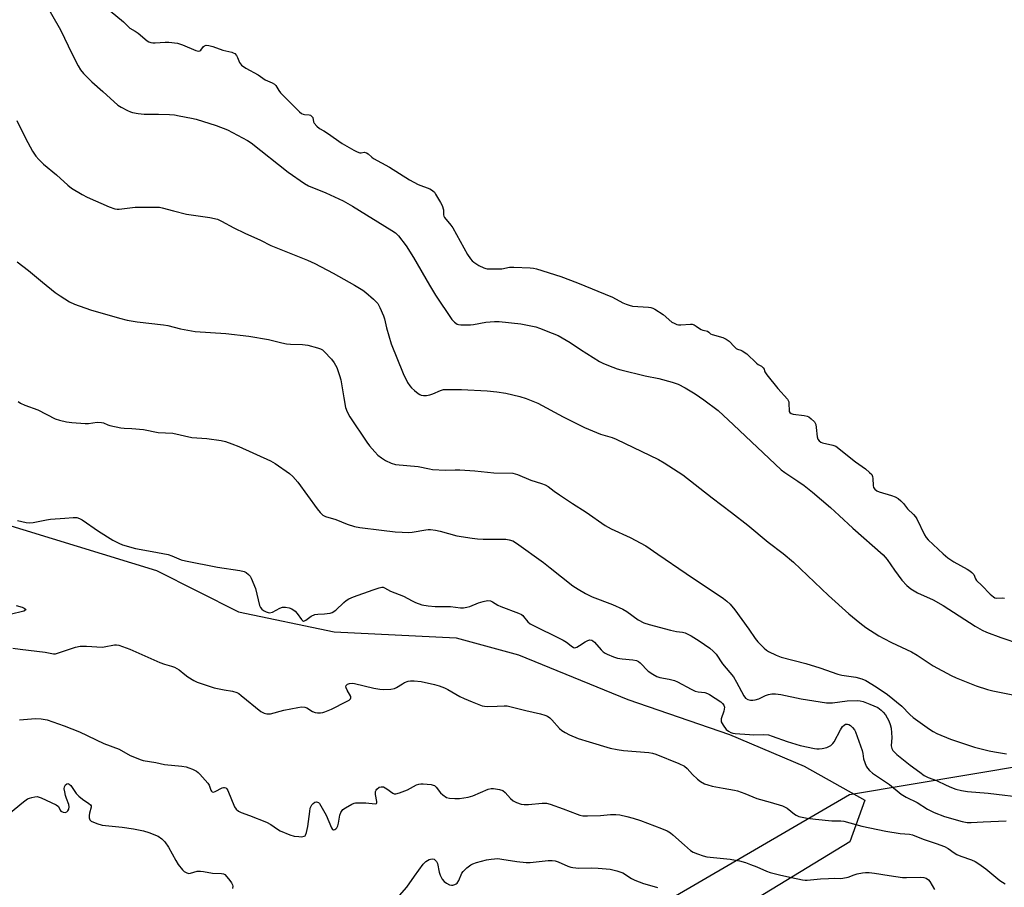
# Model space of a CAD drawing. Units: inches. Extents: x 1303766 to 1309766, y 561447 to 565446.
# Drawn here: x 1305626 to 1305993, y 562286 to 562611 of the extents above; entities that cross this region are included whole.
import ezdxf

# ---------------------------------------------------------------- set-up
doc = ezdxf.new("R2010")
doc.units = ezdxf.units.IN
doc.header["$MEASUREMENT"] = 0
for name, color, linetype in [('NTRL-Farm Land', 3, 'Continuous'), ('NTRL-Trees', 3, 'Continuous'), ('Undefined', 1, 'Continuous')]:
    doc.layers.add(name, color=color, linetype=linetype)

msp = doc.modelspace()

# ---------------------------------------------------------------- linework, layer by layer
at = {"layer": 'NTRL-Farm Land'}
msp.add_lwpolyline([(1305617.29, 562423.09), (1305676.72, 562404.88), (1305707.37, 562389.39), (1305743.08, 562381.98), (1305788.59, 562379.74), (1305811.84, 562373.4), (1305852.67, 562356.7), (1305890.6, 562343.63), (1305918.49, 562331.69), (1305941.24, 562319.11), (1305935.64, 562303.48), (1305863.86, 562259.78), (1305826.04, 562238.48), (1305708.75, 562187.6), (1305585.48, 562127.18)], dxfattribs=at)
at = {"layer": 'NTRL-Trees'}
msp.add_lwpolyline([(1306009.61, 561781.67), (1305991.38, 561837.42), (1305944.69, 561993.43), (1305868.95, 562191.29), (1305861.83, 562262.73), (1305868.95, 562282.49), (1305935.41, 562321.13), (1306003.01, 562332.44)], dxfattribs=at)
at = {"layer": 'Undefined'}
for points, elevation in [([(1305631.29, 562623.63), (1305640.9, 562606.8), (1305645.19, 562597.75), (1305647.46, 562593.4), (1305648.32, 562591.9), (1305649.43, 562590.55), (1305652.55, 562587.38), (1305656.68, 562583.81), (1305662.31, 562578.73), (1305663.54, 562577.94), (1305665.88, 562576.69), (1305666.94, 562576.2), (1305667.78, 562575.96), (1305669.8, 562575.62), (1305672.13, 562575.35), (1305677.41, 562575.32), (1305681.6, 562575.16), (1305683.39, 562575.04), (1305685.14, 562574.76), (1305689.79, 562573.88), (1305691.5, 562573.46), (1305698.98, 562571.13), (1305703.25, 562569.52), (1305710.62, 562565.54), (1305712.07, 562564.65), (1305725.88, 562553.62), (1305731.94, 562549.4), (1305733.44, 562548.61), (1305739.9, 562545.98), (1305746.39, 562543), (1305749.88, 562540.98), (1305764.54, 562531.91), (1305765.89, 562530.94), (1305767.06, 562529.85), (1305769.94, 562526.12), (1305772.66, 562521.74), (1305778.65, 562511.44), (1305780.92, 562507.72), (1305787.02, 562498.58), (1305787.93, 562497.6), (1305789, 562496.88), (1305789.51, 562496.7), (1305790.36, 562496.58), (1305793.9, 562496.57), (1305795.07, 562496.72), (1305799.7, 562497.61), (1305802.9, 562497.85), (1305804.64, 562497.87), (1305812.79, 562497.02), (1305818.28, 562495.83), (1305819.7, 562495.36), (1305824.46, 562493.56), (1305826.64, 562492.62), (1305831.15, 562490.06), (1305835, 562487.43), (1305842.06, 562482.99), (1305843.62, 562482.21), (1305847.08, 562480.78), (1305848.69, 562480.17), (1305850.1, 562479.78), (1305859.21, 562477.59), (1305864.32, 562476.54), (1305869.24, 562475.25), (1305871.44, 562474.43), (1305874.05, 562473.11), (1305877.81, 562470.84), (1305881.13, 562468.67), (1305886.37, 562464.64), (1305892.15, 562459.29), (1305909.99, 562442.46), (1305911.31, 562441.43), (1305916.16, 562438.27), (1305918.56, 562436.59), (1305921.64, 562434.1), (1305928.37, 562428.39), (1305931.64, 562425.43), (1305936.69, 562420.62), (1305948.06, 562410.68), (1305949.5, 562408.98), (1305952.24, 562405.02), (1305955.05, 562401.18), (1305956.85, 562399.29), (1305958.37, 562397.97), (1305960.81, 562396.53), (1305966.64, 562393.88), (1305970.49, 562391.79), (1305982.37, 562384.09), (1305985.05, 562382.55), (1305986.61, 562381.85), (1305991.99, 562379.76), (1305999.25, 562377.32)], 358), ([(1305659.34, 562613.97), (1305664.36, 562609.85), (1305666.68, 562607.5), (1305668.68, 562606.39), (1305669.84, 562605.63), (1305673.22, 562602.7), (1305673.86, 562602.36), (1305674.6, 562602.11), (1305675.33, 562601.98), (1305676.18, 562601.96), (1305679.9, 562602.21), (1305681.33, 562602.24), (1305684.54, 562601.82), (1305685.28, 562601.66), (1305686.4, 562601.26), (1305691.35, 562599.12), (1305692.38, 562598.88), (1305692.91, 562598.97), (1305693.24, 562599.19), (1305694.27, 562600.6), (1305694.62, 562600.91), (1305695.25, 562601.09), (1305696.2, 562601.04), (1305697.78, 562600.64), (1305701.45, 562599.21), (1305704.79, 562598.48), (1305705.36, 562598.28), (1305705.94, 562597.95), (1305706.57, 562597.29), (1305706.96, 562596.52), (1305707.73, 562594.6), (1305708.01, 562594.11), (1305708.48, 562593.58), (1305710, 562592.53), (1305714.65, 562590.07), (1305717.27, 562588.15), (1305719.88, 562587.09), (1305720.77, 562586.59), (1305721.31, 562586.02), (1305722.37, 562584.19), (1305723.02, 562583.36), (1305730.05, 562576.2), (1305730.8, 562575.63), (1305731.45, 562575.3), (1305731.98, 562575.2), (1305733.65, 562575.14), (1305734.2, 562574.92), (1305734.7, 562574.52), (1305735.01, 562574.06), (1305735.34, 562572.47), (1305735.58, 562571.98), (1305736.54, 562570.86), (1305737.61, 562569.94), (1305739.24, 562569.05), (1305740.61, 562568.19), (1305746.01, 562564.36), (1305750.34, 562561.9), (1305751.62, 562561.23), (1305752.56, 562560.88), (1305753.09, 562560.85), (1305754.3, 562561.13), (1305755.1, 562560.91), (1305755.71, 562560.53), (1305757.07, 562559.28), (1305757.71, 562558.81), (1305763.76, 562555.54), (1305771.19, 562550.79), (1305774.42, 562549.09), (1305778.8, 562547.45), (1305779.42, 562547.11), (1305779.93, 562546.71), (1305780.47, 562546.14), (1305780.9, 562545.5), (1305782.76, 562542.34), (1305783.33, 562541.17), (1305783.87, 562539.62), (1305783.92, 562539.06), (1305783.86, 562537.71), (1305783.97, 562537.21), (1305784.22, 562536.74), (1305786.59, 562533.83), (1305787.29, 562532.81), (1305792.88, 562522.96), (1305793.95, 562521.24), (1305794.51, 562520.58), (1305795.14, 562520), (1305797, 562518.85), (1305798.95, 562517.87), (1305799.66, 562517.66), (1305800.22, 562517.59), (1305805.64, 562517.59), (1305808.56, 562518.12), (1305810.09, 562518.23), (1305816.19, 562517.93), (1305817.47, 562517.77), (1305818.54, 562517.53), (1305827.66, 562514.66), (1305833.93, 562512.28), (1305847, 562506.93), (1305850.82, 562504.91), (1305852.05, 562504.36)], 356), ([(1305624.53, 562572.91), (1305626.37, 562569.12), (1305628.67, 562564.69), (1305630.45, 562561.53), (1305631.63, 562559.7), (1305632.7, 562558.43), (1305634.5, 562556.63), (1305639.36, 562552.67), (1305643.58, 562548.76), (1305644.9, 562547.72), (1305648.94, 562545.3), (1305650.76, 562544.33), (1305659.04, 562540.74), (1305661.2, 562539.98), (1305661.97, 562539.86), (1305662.81, 562539.87), (1305668.73, 562540.53), (1305677.76, 562540.58), (1305678.84, 562540.38), (1305683.02, 562539.2), (1305687.86, 562538.02), (1305696.67, 562536.75), (1305699.44, 562536.07), (1305701.01, 562535.41), (1305705.58, 562532.89), (1305709.62, 562530.85), (1305715.59, 562528.25), (1305719.42, 562526.32), (1305733.13, 562520.84), (1305735.83, 562519.55), (1305742.61, 562515.97), (1305750.67, 562511.51), (1305753.8, 562509.64), (1305754.92, 562508.76), (1305757.72, 562506.25), (1305758.77, 562505.27), (1305759.32, 562504.62), (1305760.15, 562503.13), (1305761.52, 562499.97), (1305761.84, 562498.89), (1305762.61, 562495.54), (1305764.36, 562489.59), (1305768.84, 562478.4), (1305770.44, 562475.04), (1305771.23, 562473.79), (1305771.94, 562473.05), (1305773.03, 562472.1), (1305774.38, 562471.02), (1305775.08, 562470.55), (1305775.57, 562470.33), (1305776.4, 562470.22), (1305777.56, 562470.29), (1305778.73, 562470.48), (1305779.82, 562470.85), (1305782.69, 562472.15), (1305783.91, 562472.44), (1305785.34, 562472.5), (1305790.54, 562472.43), (1305800.2, 562471.92), (1305803.83, 562471.64), (1305807.18, 562471.14), (1305812.41, 562469.84), (1305814.68, 562469.09), (1305819.1, 562467.31), (1305828.54, 562462.24), (1305836.52, 562458.23), (1305842.53, 562455.76), (1305846.78, 562454.52), (1305848.37, 562453.93), (1305864.15, 562446.28), (1305866.21, 562445.09), (1305873.22, 562440.59), (1305884.15, 562431.98), (1305891.38, 562426.58), (1305897.46, 562421.79), (1305905.13, 562415.47), (1305910.67, 562411.17), (1305914.54, 562407.97), (1305927.57, 562395.45), (1305935.24, 562388.69), (1305939.32, 562385.31), (1305941.53, 562383.6), (1305946.45, 562380.43), (1305948.24, 562379.39), (1305951.16, 562377.93), (1305958.67, 562374.45), (1305960.72, 562373.24), (1305966.71, 562369.18), (1305973.46, 562365.65), (1305975.35, 562364.81), (1305982.81, 562361.78), (1305987.04, 562360.36), (1305989.04, 562359.87), (1305996.5, 562358.39)], 360), ([(1305624.7, 562520.21), (1305628.95, 562516.98), (1305634.18, 562512.52), (1305638.85, 562508.77), (1305640.67, 562507.5), (1305644.19, 562505.25), (1305646.14, 562504.3), (1305652.03, 562502.29), (1305662.82, 562499.07), (1305665.73, 562498.33), (1305669.42, 562497.78), (1305679.27, 562496.69), (1305680.92, 562496.35), (1305685.67, 562495.15), (1305691.08, 562494.14), (1305702.64, 562493.41), (1305711.23, 562492.41), (1305718.56, 562491.09), (1305723.48, 562489.85), (1305725.24, 562489.51), (1305726.72, 562489.35), (1305731.18, 562489.22), (1305733.15, 562489), (1305736.81, 562488.06), (1305737.9, 562487.68), (1305738.63, 562487.26), (1305739.27, 562486.71), (1305742.04, 562483.81), (1305743.06, 562482.45), (1305744, 562480.72), (1305745.08, 562477.73), (1305745.56, 562476.06), (1305746.6, 562469.36), (1305747.3, 562465.73), (1305747.91, 562464.18), (1305748.91, 562462.21), (1305755.18, 562452.85), (1305756.23, 562451.4), (1305758.18, 562449.23), (1305759.4, 562447.99), (1305760.76, 562446.89), (1305762.2, 562445.91), (1305764.28, 562444.93), (1305765.91, 562444.42), (1305774.41, 562443.74), (1305778.65, 562442.81), (1305779.81, 562442.64), (1305784.59, 562442.38), (1305788.21, 562442.47), (1305789.97, 562442.42), (1305795.6, 562442.09), (1305802.6, 562441.3), (1305809.78, 562441.17), (1305810.64, 562440.99), (1305811.46, 562440.71), (1305816.5, 562438.55), (1305820.44, 562437.39), (1305821.77, 562436.89), (1305822.91, 562436.21), (1305825.24, 562434.44), (1305827.18, 562433.12), (1305832.06, 562429.89), (1305837.12, 562426.66), (1305844.25, 562421.65), (1305846.43, 562420.47), (1305853.56, 562417.22), (1305859.45, 562414.02), (1305863.88, 562410.92), (1305874.49, 562403.72), (1305888.37, 562394.43), (1305889.68, 562393.36), (1305890.91, 562392.23), (1305892.64, 562390.2), (1305897.92, 562382.98), (1305900.22, 562379.48), (1305901.17, 562378.22), (1305903.64, 562375.81), (1305904.53, 562375.07), (1305905.25, 562374.61), (1305908.08, 562373.25), (1305909.93, 562372.49), (1305919.19, 562370.1), (1305924.38, 562368.47), (1305931.05, 562366.08), (1305932.64, 562365.72), (1305937.88, 562364.94), (1305940.07, 562364.34), (1305941.53, 562363.74), (1305945.44, 562361.45), (1305949.68, 562358.51), (1305954.95, 562354.2), (1305958.02, 562351.1), (1305959.22, 562349.98), (1305965.27, 562345.61), (1305966.67, 562344.7), (1305968.13, 562343.9), (1305973.22, 562341.84), (1305982.19, 562338.89), (1305987.56, 562337.51), (1305989.54, 562337.07), (1305994.09, 562336.4)], 362), ([(1305852.05, 562504.36), (1305853.2, 562503.93), (1305854.39, 562503.63), (1305860.37, 562503.2), (1305861.24, 562503.06), (1305862.03, 562502.82), (1305862.77, 562502.46), (1305865.87, 562500.47), (1305869.12, 562497.66), (1305869.94, 562497.21), (1305870.99, 562496.81), (1305871.64, 562496.65), (1305872.46, 562496.61), (1305876.14, 562496.91), (1305876.73, 562496.83), (1305877.43, 562496.59), (1305878.23, 562496.17), (1305879.39, 562495.27), (1305880.05, 562494.86), (1305880.72, 562494.66), (1305881.91, 562494.44), (1305882.5, 562494.21), (1305882.99, 562493.87), (1305883.52, 562493.3), (1305884.12, 562492.96), (1305888.17, 562491.85), (1305889.47, 562491.28), (1305890.56, 562490.5), (1305892.49, 562488.38), (1305893.11, 562487.82), (1305893.66, 562487.5), (1305894.84, 562487.13), (1305895.4, 562486.87), (1305897.09, 562485.74), (1305900.71, 562482.3), (1305901.39, 562481.81), (1305902.57, 562481.17), (1305903.23, 562480.6), (1305903.63, 562480.03), (1305903.73, 562479.4), (1305903.88, 562479.01), (1305904.63, 562477.91), (1305908.66, 562472.9), (1305912.25, 562468.87), (1305912.55, 562468.39), (1305912.75, 562467.84), (1305912.84, 562467.03), (1305912.87, 562464.79), (1305912.96, 562464.29), (1305913.19, 562463.85), (1305913.69, 562463.51), (1305914.46, 562463.28), (1305918.51, 562462.72), (1305919.63, 562462.5), (1305920.32, 562462.22), (1305921.2, 562461.56), (1305922.35, 562460.36), (1305922.86, 562459.45), (1305923.06, 562458.33), (1305923.35, 562454.81), (1305923.66, 562453.93), (1305924.14, 562453.32), (1305924.77, 562452.84), (1305925.33, 562452.58), (1305929.23, 562451.7), (1305930.31, 562451.26), (1305937.68, 562445.42), (1305941.42, 562442.77), (1305942.97, 562441.51), (1305943.77, 562440.67), (1305944.1, 562440.01), (1305944.21, 562439.18), (1305944.28, 562436.55), (1305944.46, 562435.86), (1305944.91, 562435.23), (1305945.68, 562434.65), (1305946.54, 562434.27), (1305951.11, 562432.91), (1305952.49, 562432.41), (1305953.62, 562431.73), (1305954.68, 562430.89), (1305955.64, 562429.88), (1305957.12, 562427.92), (1305959.35, 562425.79), (1305960.11, 562424.9), (1305960.55, 562424.13), (1305963.44, 562418.17), (1305964.06, 562417.16), (1305964.79, 562416.3), (1305970.42, 562411.03), (1305972.18, 562409.62), (1305974.38, 562408.08), (1305979.45, 562405.36), (1305980.42, 562404.75), (1305981.18, 562404.16), (1305981.91, 562403.34), (1305982.52, 562401.69), (1305982.87, 562401.17), (1305984.92, 562399.21), (1305987.98, 562395.96), (1305989.19, 562394.96), (1305989.75, 562394.68), (1305990.32, 562394.55), (1305992.6, 562394.58), (1305993.29, 562394.52)], 356), ([(1305625, 562468), (1305625.9, 562467.38), (1305627.51, 562466.66), (1305632.34, 562464.84), (1305638.81, 562461.54), (1305640.49, 562460.98), (1305643.09, 562460.35), (1305645.13, 562460.09), (1305650.12, 562459.74), (1305651.29, 562459.81), (1305654.49, 562460.21), (1305656.14, 562460.19), (1305656.93, 562459.97), (1305658.48, 562459.27), (1305659.31, 562458.98), (1305663.41, 562458.16), (1305664.59, 562458.01), (1305667.45, 562457.92), (1305671.84, 562457.49), (1305677.28, 562456.4), (1305682.81, 562456.16), (1305689.85, 562454.58), (1305695.45, 562454.16), (1305700.85, 562453.39), (1305702.5, 562453), (1305704.88, 562452.2), (1305707.42, 562451.14), (1305719.26, 562445.86), (1305721.02, 562444.78), (1305726.41, 562441.11), (1305727.62, 562439.94), (1305729.46, 562437.82), (1305736.67, 562427.85), (1305737.79, 562426.52), (1305738.84, 562425.55), (1305739.86, 562425.02), (1305743.61, 562423.91), (1305747.94, 562422.21), (1305750.67, 562421.26), (1305752.62, 562420.88), (1305760.65, 562419.88), (1305765.84, 562419.33), (1305768.4, 562419.17), (1305770.97, 562419.1), (1305772.11, 562419.15), (1305777.27, 562420.08), (1305778.14, 562420.16), (1305778.97, 562420.12), (1305780.93, 562419.86), (1305782.61, 562419.54), (1305788.78, 562417.77), (1305794.55, 562416.91), (1305796.58, 562416.67), (1305798.62, 562416.58), (1305807.09, 562416.53), (1305808.44, 562416.32), (1305809.7, 562415.9), (1305811.17, 562415.03), (1305821.26, 562407.79), (1305823.75, 562405.9), (1305832.19, 562399.18), (1305834.14, 562397.89), (1305836.87, 562396.22), (1305839.43, 562395.05), (1305846.93, 562392.21), (1305850.81, 562390.43), (1305852.28, 562389.54), (1305856.52, 562386.38), (1305858.61, 562385.33), (1305860.61, 562384.69), (1305868.6, 562382.51), (1305870.81, 562382.02), (1305873.07, 562381.76), (1305874.08, 562381.56), (1305874.87, 562381.24), (1305876.39, 562380.44), (1305879.38, 562378.62), (1305883.29, 562375.87), (1305884.61, 562374.66), (1305885.63, 562373.58), (1305888.07, 562369.99), (1305892.09, 562365.14), (1305893.3, 562363.08), (1305895.95, 562358.03), (1305896.64, 562357.2), (1305897.45, 562356.66), (1305897.94, 562356.49), (1305898.49, 562356.41), (1305899.35, 562356.41), (1305900.21, 562356.51), (1305901.57, 562356.95), (1305904.13, 562358.12), (1305905.18, 562358.51), (1305906.52, 562358.73), (1305907.89, 562358.76), (1305909.84, 562358.51), (1305917.45, 562356.95), (1305926.81, 562355.47), (1305927.98, 562355.41), (1305929.08, 562355.47), (1305934.57, 562356.19), (1305938.33, 562356.27), (1305939.47, 562356.14), (1305940.6, 562355.87), (1305943.07, 562354.95), (1305946.02, 562353.64), (1305947.31, 562352.73), (1305948.05, 562351.95), (1305948.89, 562350.89), (1305950.15, 562348.67), (1305950.69, 562347.36), (1305950.96, 562345.96), (1305951.28, 562342.51), (1305951.07, 562339.36), (1305951.26, 562338.34), (1305951.6, 562337.66), (1305952.12, 562337.06), (1305953.15, 562336.15), (1305958.17, 562332.13), (1305961.7, 562329.46), (1305963.39, 562328.29), (1305964.89, 562327.57), (1305967.99, 562326.4), (1305971.6, 562324.6), (1305973.49, 562323.77), (1305975.14, 562323.17), (1305977.32, 562322.66), (1305979.53, 562322.34), (1305987.24, 562321.63), (1306001.86, 562319.88)], 364), ([(1305624.85, 562423.57), (1305628.03, 562422.78), (1305629.18, 562422.62), (1305630.64, 562422.77), (1305635.63, 562423.79), (1305637.16, 562424.03), (1305642.45, 562424.4), (1305645.55, 562424.71), (1305646.92, 562424.63), (1305647.97, 562424.31), (1305648.89, 562423.81), (1305655.09, 562419.59), (1305660.43, 562416.2), (1305662.66, 562415), (1305664, 562414.48), (1305668.86, 562413.11), (1305675.1, 562412), (1305681.07, 562410.83), (1305682.41, 562410.39), (1305685.92, 562408.87), (1305687.57, 562408.4), (1305699.45, 562406.04), (1305707.85, 562404.8), (1305709.47, 562404.43), (1305710.22, 562404.06), (1305711.09, 562403.4), (1305711.61, 562402.73), (1305712.02, 562401.95), (1305713.61, 562398.1), (1305714.6, 562393.84), (1305715.21, 562391.83), (1305715.55, 562391.03), (1305716.04, 562390.38), (1305716.69, 562389.91), (1305717.67, 562389.41), (1305718.43, 562389.15), (1305718.94, 562389.09), (1305719.96, 562389.34), (1305722.77, 562390.72), (1305723.8, 562391.09), (1305724.81, 562391.2), (1305726.21, 562390.95), (1305727.28, 562390.52), (1305728.49, 562389.67), (1305729.2, 562388.83), (1305730.84, 562386.51), (1305731.18, 562386.16), (1305731.55, 562385.98), (1305731.96, 562386.04), (1305732.4, 562386.26), (1305734.5, 562387.76), (1305735.79, 562388.4), (1305736.88, 562388.57), (1305739.41, 562388.65), (1305740.48, 562388.76), (1305741.54, 562388.95), (1305742.28, 562389.21), (1305743.61, 562390.05), (1305746.63, 562392.93), (1305747.54, 562393.65), (1305748.5, 562394.23), (1305750.31, 562395), (1305757.62, 562397.6), (1305759.78, 562398.33), (1305760.84, 562398.58), (1305761.35, 562398.58), (1305761.88, 562398.42), (1305764.02, 562397.19), (1305768.88, 562395.2), (1305772.14, 562393.49), (1305773.42, 562392.91), (1305775.8, 562392.07), (1305778.1, 562391.67), (1305780.73, 562391.42), (1305786.51, 562391.45), (1305790.23, 562390.92), (1305791.37, 562390.92), (1305792.55, 562391.09), (1305793.69, 562391.38), (1305796.9, 562392.8), (1305798.62, 562393.32), (1305800.35, 562393.64), (1305801.38, 562393.47), (1305802.16, 562393.11), (1305804.19, 562391.91), (1305805.24, 562391.38), (1305811.92, 562388.86), (1305812.97, 562388.39), (1305813.43, 562388.08), (1305813.79, 562387.72), (1305815.35, 562385.62), (1305816.23, 562384.94), (1305828.51, 562378.83), (1305829.73, 562378.07), (1305831.48, 562376.65), (1305832.42, 562376.11), (1305832.9, 562376.01), (1305833.63, 562376.2), (1305834.61, 562376.77), (1305836.82, 562378.26), (1305837.75, 562378.75), (1305838.47, 562378.91), (1305839.2, 562378.8), (1305839.65, 562378.61), (1305840.28, 562378.11), (1305842.72, 562375.26), (1305843.52, 562374.44), (1305844.22, 562373.96), (1305844.98, 562373.57), (1305847.38, 562372.57), (1305848.78, 562372.16), (1305850.55, 562371.89), (1305854.6, 562371.52), (1305855.95, 562371.2), (1305856.65, 562370.83), (1305857.28, 562370.32), (1305860.34, 562367.24), (1305862.02, 562366.08), (1305863.53, 562365.23), (1305864.63, 562364.9), (1305868.11, 562364.28), (1305870.11, 562363.73), (1305871.19, 562363.26), (1305876.34, 562360.53), (1305877.89, 562359.8), (1305878.97, 562359.52), (1305881.46, 562359.25), (1305882.5, 562358.93), (1305883.23, 562358.58), (1305887.37, 562355.79), (1305888.04, 562355.22), (1305888.54, 562354.56), (1305888.74, 562353.85), (1305888.71, 562353.07), (1305888.51, 562352.24), (1305887.6, 562349.4), (1305887.53, 562348.85), (1305887.59, 562348.33), (1305888.23, 562347.12), (1305889.44, 562345.51), (1305890.24, 562344.79), (1305891.15, 562344.35), (1305891.92, 562344.14), (1305892.81, 562344.01), (1305898.18, 562343.54), (1305899.64, 562343.5), (1305903.3, 562343.58), (1305905.23, 562343.4), (1305906.63, 562343), (1305912.21, 562340.93), (1305917.04, 562339.47), (1305922.38, 562338.35), (1305923.25, 562338.22), (1305924.12, 562338.2), (1305925.28, 562338.36), (1305926.99, 562338.75), (1305927.79, 562339.04), (1305928.47, 562339.47), (1305929.21, 562340.22), (1305929.7, 562340.89), (1305932.05, 562345.37), (1305932.85, 562346.58), (1305933.42, 562347.13), (1305934, 562347.43), (1305934.66, 562347.48), (1305935.18, 562347.35), (1305935.86, 562346.95), (1305936.63, 562346.19), (1305937.29, 562345.3), (1305937.67, 562344.52), (1305940.16, 562337.61), (1305940.44, 562336.48), (1305940.73, 562334.49), (1305941.13, 562333.08), (1305941.67, 562331.73), (1305942.14, 562330.99), (1305942.92, 562330.11), (1305944.05, 562329.15), (1305950.42, 562324.84), (1305954.78, 562321.34), (1305956.59, 562320.12), (1305960.77, 562318.18), (1305964.59, 562315.71), (1305967.05, 562314.41), (1305970.89, 562312.98), (1305977.55, 562311.08), (1305979.42, 562310.73), (1305980.85, 562310.67), (1305985.31, 562310.97), (1305994.02, 562311.36)], 366), ([(1305624.28, 562391.82), (1305626.49, 562391.1), (1305627.24, 562390.8), (1305627.76, 562390.44), (1305627.85, 562390.22), (1305627.74, 562389.98), (1305627.16, 562389.69), (1305622.01, 562388.38)], 368), ([(1305623.07, 562375.86), (1305625.75, 562375.47), (1305635.12, 562374.37), (1305638.2, 562373.71), (1305639, 562373.78), (1305640.08, 562374.04), (1305646.51, 562376.19), (1305648.21, 562376.62), (1305650.5, 562376.63), (1305656.39, 562376.2), (1305657.19, 562376.28), (1305661, 562377.08), (1305661.8, 562377.12), (1305662.64, 562376.97), (1305666.75, 562375.48), (1305677.9, 562370.52), (1305679.73, 562369.9), (1305682.33, 562369.16), (1305683.36, 562368.77), (1305685.11, 562367.77), (1305687.27, 562365.95), (1305688.41, 562365.12), (1305690.58, 562363.77), (1305691.84, 562363.12), (1305698.22, 562361.06), (1305701.91, 562360.26), (1305705.08, 562359.74), (1305706.65, 562359.25), (1305707.4, 562358.84), (1305708.36, 562358.14), (1305715.67, 562352.18), (1305716.89, 562351.5), (1305717.92, 562351.25), (1305719.23, 562351.35), (1305724.24, 562352.64), (1305729.42, 562353.71), (1305730.87, 562353.9), (1305732.03, 562353.8), (1305732.85, 562353.56), (1305734.92, 562352.21), (1305735.92, 562351.77), (1305736.76, 562351.66), (1305737.91, 562351.65), (1305738.77, 562351.76), (1305739.6, 562352.01), (1305742.03, 562353.07), (1305747.67, 562355.87), (1305748.58, 562356.39), (1305749.11, 562356.85), (1305749.3, 562357.34), (1305749.23, 562357.78), (1305747.89, 562360.2), (1305747.56, 562360.97), (1305747.45, 562361.45), (1305747.51, 562361.87), (1305747.71, 562362.19), (1305748.03, 562362.44), (1305748.71, 562362.66), (1305749.73, 562362.74), (1305750.59, 562362.63), (1305757.9, 562360.93), (1305760.15, 562360.51), (1305761.29, 562360.42), (1305764.2, 562360.53), (1305765.6, 562360.77), (1305766.37, 562361.13), (1305768.56, 562362.54), (1305769.34, 562362.96), (1305770.71, 562363.5), (1305771.55, 562363.66), (1305772.96, 562363.62), (1305775.51, 562363.32), (1305780.46, 562362.23), (1305782.27, 562361.74), (1305784.19, 562361.01), (1305785.48, 562360.36), (1305790, 562357.84), (1305791.58, 562357.06), (1305794.52, 562355.73), (1305798.27, 562354.29), (1305799.21, 562354.11), (1305800.38, 562354.06), (1305803.92, 562354.13), (1305806.51, 562354.32), (1305807.58, 562354.25), (1305814.58, 562352.49), (1305820.07, 562351.32), (1305821.73, 562350.86), (1305822.71, 562350.4), (1305823.54, 562349.79), (1305824.33, 562349.02), (1305827.19, 562345.85), (1305828.09, 562345.1), (1305829.33, 562344.27), (1305830.9, 562343.49), (1305834.11, 562342.14), (1305838.22, 562340.79), (1305846.15, 562338.5), (1305848.72, 562337.92), (1305851.05, 562337.6), (1305860.52, 562336.85), (1305861.93, 562336.64), (1305863.2, 562336.26), (1305871.77, 562332.76), (1305873.9, 562331.76), (1305874.89, 562330.94), (1305876.78, 562328.68), (1305878.67, 562326.85), (1305879.8, 562325.97), (1305881.29, 562325.21), (1305882.58, 562324.72), (1305884.23, 562324.31), (1305888.23, 562323.5), (1305892.49, 562322.79), (1305893.61, 562322.52), (1305896.4, 562321.52), (1305900.88, 562319.65), (1305905.87, 562318.28), (1305910.42, 562316.91), (1305911.5, 562316.47), (1305912.23, 562316.01), (1305914.89, 562313.78), (1305915.58, 562313.4), (1305916.54, 562313), (1305919.66, 562312.34), (1305922.78, 562311.89), (1305928.86, 562311.38), (1305932.25, 562311.36), (1305933.38, 562311.24), (1305940.12, 562309.38), (1305949, 562307.41), (1305954.39, 562306.61), (1305957.86, 562306.4), (1305958.95, 562306.14), (1305962.98, 562304.48), (1305967.86, 562302.91), (1305970.88, 562301.78), (1305972.31, 562301.03), (1305974.53, 562299.38), (1305975.48, 562298.79), (1305977.08, 562298.14), (1305981.06, 562296.76), (1305982.34, 562296.16), (1305983.78, 562295.25), (1305986.31, 562293.38), (1305991.59, 562289.04), (1305993.57, 562287.82)], 368), ([(1305625.58, 562349.09), (1305631.52, 562349.62), (1305633.58, 562349.41), (1305635.9, 562349), (1305642.27, 562346.82), (1305647.94, 562344.62), (1305657.04, 562340.21), (1305662.72, 562338.1), (1305666.9, 562335.76), (1305670.92, 562334.07), (1305671.74, 562333.86), (1305676.44, 562333.13), (1305679.65, 562332.41), (1305686.2, 562331.73), (1305687.79, 562331.47), (1305688.83, 562331.18), (1305690.12, 562330.63), (1305691.6, 562329.85), (1305692.29, 562329.36), (1305692.93, 562328.75), (1305695.88, 562325.38), (1305696.33, 562324.63), (1305696.97, 562322.81), (1305697.22, 562322.45), (1305697.54, 562322.19), (1305697.94, 562322.1), (1305698.65, 562322.28), (1305701.19, 562323.6), (1305701.69, 562323.79), (1305702.12, 562323.82), (1305702.62, 562323.63), (1305702.94, 562323.29), (1305703.32, 562322.6), (1305705.79, 562316.54), (1305706.42, 562315.64), (1305707.28, 562314.96), (1305708.26, 562314.42), (1305711.46, 562313.37), (1305717.81, 562310.8), (1305719.34, 562309.97), (1305721.89, 562308.17), (1305722.88, 562307.59), (1305726.48, 562306.1), (1305728.16, 562305.62), (1305729.79, 562305.42), (1305730.84, 562305.4), (1305731.8, 562305.57), (1305732.18, 562305.78), (1305732.34, 562305.96), (1305732.74, 562306.94), (1305733.21, 562309.27), (1305733.89, 562314.84), (1305734.09, 562316), (1305734.39, 562316.82), (1305734.67, 562317.31), (1305735.18, 562317.85), (1305735.78, 562318.24), (1305736.44, 562318.4), (1305736.87, 562318.35), (1305737.23, 562318.14), (1305737.52, 562317.81), (1305740.06, 562313.41), (1305742.06, 562308.75), (1305742.47, 562308.14), (1305742.78, 562307.93), (1305742.96, 562307.92), (1305743.34, 562308.04), (1305743.71, 562308.31), (1305744.03, 562308.7), (1305744.39, 562309.41), (1305744.69, 562310.51), (1305745.13, 562313.44), (1305745.52, 562314.47), (1305746.32, 562315.55), (1305747.27, 562316.24), (1305749.64, 562317.55), (1305750.45, 562317.89), (1305751.01, 562318.03), (1305752.19, 562318.1), (1305754.91, 562318.02), (1305758.29, 562317.71), (1305758.82, 562317.84), (1305758.99, 562318.09), (1305759.02, 562318.49), (1305758.52, 562321.2), (1305758.49, 562322.3), (1305758.66, 562322.77), (1305758.99, 562323.19), (1305759.85, 562323.85), (1305760.53, 562324.09), (1305760.93, 562324.09), (1305761.43, 562323.97), (1305762.65, 562323.32), (1305765, 562321.64), (1305765.48, 562321.47), (1305766.01, 562321.46), (1305767.4, 562321.8), (1305770.47, 562322.91), (1305773.81, 562324.73), (1305774.59, 562325.07), (1305775.42, 562325.21), (1305776.29, 562325.19), (1305779.21, 562324.88), (1305780.04, 562324.69), (1305780.54, 562324.48), (1305781.15, 562323.94), (1305782.74, 562321.84), (1305783.58, 562321.04), (1305785, 562320.09), (1305786.08, 562319.78), (1305788.11, 562319.62), (1305789.86, 562319.61), (1305793.09, 562320.18), (1305794.81, 562320.68), (1305800.55, 562323.17), (1305801.68, 562323.45), (1305802.51, 562323.44), (1305804.75, 562323.06), (1305806.04, 562322.61), (1305806.92, 562321.87), (1305808.84, 562319.66), (1305809.86, 562318.74), (1305811.16, 562318.12), (1305812.85, 562317.6), (1305813.94, 562317.47), (1305815.59, 562317.46), (1305820.73, 562317.98), (1305822.28, 562317.94), (1305823.7, 562317.55), (1305828.49, 562315.83), (1305833.75, 562313.76), (1305834.82, 562313.44), (1305835.86, 562313.25), (1305837.58, 562313.18), (1305842.54, 562313.29), (1305846.24, 562313.65), (1305848.27, 562313.7), (1305849.71, 562313.56), (1305852.26, 562312.97), (1305854.73, 562312.28), (1305857.43, 562311.4), (1305865.31, 562308.48), (1305867.36, 562307.54), (1305868.59, 562306.84), (1305869.51, 562306.15), (1305873.86, 562302.19), (1305876.14, 562300.25), (1305877.12, 562299.62), (1305878.69, 562298.98), (1305880.85, 562298.24), (1305882.2, 562297.92), (1305890.87, 562297), (1305892.92, 562296.68), (1305894.37, 562296.36), (1305896.66, 562295.73), (1305898.53, 562295.06), (1305900.91, 562294.11), (1305904.43, 562292.51), (1305905.82, 562292.02), (1305909.79, 562290.99), (1305913.83, 562290.19), (1305917.9, 562289.28), (1305918.92, 562289.16), (1305919.71, 562289.16), (1305924.64, 562289.63), (1305927.6, 562289.82), (1305929.97, 562289.92), (1305932.13, 562289.83), (1305932.98, 562289.87), (1305935.02, 562290.27), (1305937.22, 562291.17), (1305938.32, 562291.5), (1305940.28, 562291.95), (1305941.42, 562292.08), (1305942.84, 562292.02), (1305944.84, 562291.81), (1305950.27, 562290.91), (1305955.27, 562290.21), (1305956.76, 562290.17), (1305962.13, 562290.27), (1305963.26, 562290.17), (1305964.09, 562289.9), (1305964.97, 562289.31), (1305965.51, 562288.72), (1305967.16, 562285.73)], 370), ([(1305621.38, 562313.86), (1305627.06, 562318.47), (1305628.48, 562319.49), (1305629.27, 562319.83), (1305630.1, 562320.07), (1305631.24, 562320.29), (1305632.09, 562320.36), (1305632.9, 562320.22), (1305633.68, 562319.93), (1305639.27, 562317.3), (1305640.12, 562316.63), (1305640.72, 562315.29), (1305641.03, 562314.97), (1305641.88, 562314.55), (1305642.58, 562314.5), (1305643.22, 562314.73), (1305643.56, 562315.05), (1305643.93, 562315.73), (1305644.11, 562316.51), (1305644, 562317.47), (1305643.11, 562319.64), (1305642.76, 562320.74), (1305642.41, 562322.15), (1305642.24, 562323.27), (1305642.33, 562324.05), (1305642.66, 562324.72), (1305643.16, 562325.17), (1305643.53, 562325.25), (1305644.12, 562325.07), (1305644.7, 562324.53), (1305646.72, 562321.58), (1305647.67, 562320.5), (1305649.02, 562319.44), (1305651.48, 562317.85), (1305652.06, 562317.31), (1305652.27, 562316.89), (1305652.3, 562316.43), (1305651.7, 562314.15), (1305651.58, 562313.29), (1305651.56, 562312.46), (1305651.75, 562311.75), (1305652.31, 562311.25), (1305654.43, 562310.33), (1305656.41, 562309.72), (1305663.86, 562309.01), (1305668.14, 562308.31), (1305671.8, 562307.56), (1305673.88, 562306.97), (1305677.34, 562305.59), (1305678.69, 562304.66), (1305679.82, 562303.49), (1305681.19, 562301.43), (1305683.89, 562296.5), (1305684.82, 562295), (1305686.43, 562292.97), (1305687.08, 562292.42), (1305688.04, 562291.87), (1305688.82, 562291.69), (1305689.37, 562291.73), (1305691.87, 562292.48), (1305693.17, 562292.58), (1305694.24, 562292.46), (1305697.62, 562291.79), (1305700.97, 562291.71), (1305701.72, 562291.5), (1305702.17, 562291.23), (1305702.97, 562290.44), (1305704.06, 562289.09), (1305704.73, 562288.16), (1305705.09, 562287.44), (1305705.18, 562286.93), (1305705.07, 562286.11)], 372), ([(1305766.61, 562282.47), (1305770.21, 562286.56), (1305773.05, 562290.66), (1305776.29, 562295.14), (1305777.31, 562296.12), (1305778.48, 562296.86), (1305779, 562297.03), (1305779.82, 562297.1), (1305780.33, 562296.99), (1305780.93, 562296.55), (1305781.25, 562296.13), (1305781.56, 562295.35), (1305782.24, 562292.2), (1305782.56, 562291.08), (1305783.35, 562289.56), (1305784.06, 562288.7), (1305784.94, 562288.05), (1305786.13, 562287.42), (1305786.88, 562287.28), (1305787.38, 562287.33), (1305788.12, 562287.54), (1305788.56, 562287.77), (1305788.96, 562288.1), (1305789.58, 562289.07), (1305790.73, 562291.73), (1305791.15, 562292.43), (1305792.53, 562293.78), (1305794.09, 562294.94), (1305794.84, 562295.28), (1305796.17, 562295.73), (1305799.92, 562296.77), (1305801.6, 562297.03), (1305804.17, 562297.2), (1305805.64, 562297.06), (1305811.22, 562296.16), (1305814.74, 562295.76), (1305816.19, 562295.8), (1305822.93, 562296.5), (1305824.41, 562296.54), (1305825.54, 562296.35), (1305826.65, 562296.02), (1305830.34, 562294.37), (1305831.39, 562294), (1305832.18, 562293.84), (1305834.35, 562293.64), (1305839.3, 562293.75), (1305841.64, 562293.64), (1305846.04, 562293.26), (1305848.63, 562292.64), (1305850.04, 562292.19), (1305850.83, 562291.84), (1305854.08, 562289.76), (1305855.31, 562289.12), (1305858.55, 562287.93), (1305862.47, 562286.85), (1305863.8, 562286.38)], 372)]:
    msp.add_lwpolyline(points, dxfattribs=dict(at, elevation=elevation))

doc.saveas('drawing.dxf')
